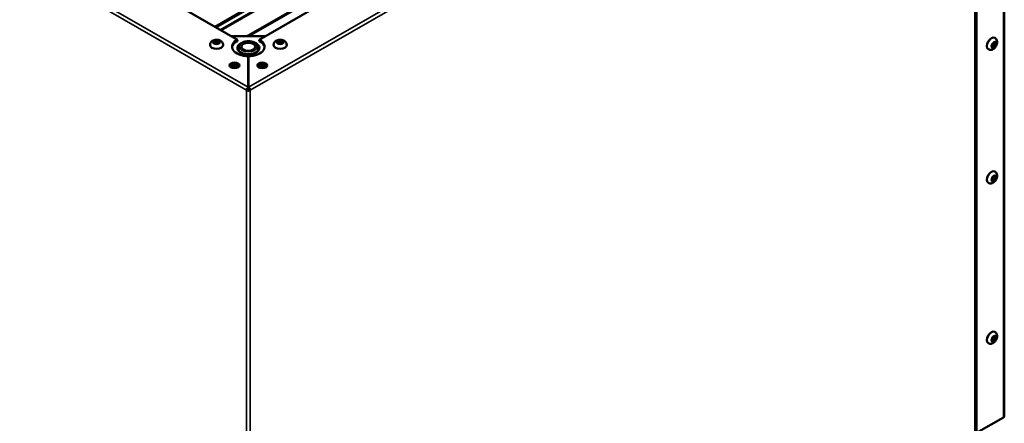
# Model space of a CAD drawing. Extents: x -396 to 25500, y 2104 to 29270.
# Drawn here: x 16337 to 16940, y 9287 to 9534 of the extents above; entities that cross this region are included whole.
import ezdxf

# ---------------------------------------------------------------- set-up
doc = ezdxf.new("R2010")
doc.units = 0
doc.header["$LTSCALE"] = 2
doc.layers.add('Visible (ISO)', color=7, linetype='CONTINUOUS', lineweight=50)
doc.layers.add('Visible Narrow (ISO)', color=7, linetype='CONTINUOUS', lineweight=35)

msp = doc.modelspace()

# ---------------------------------------------------------------- linework, layer by layer
at = {"layer": 'Visible (ISO)'}
for p, q in [((16939.546, 9756.164), (16939.546, 9291.388)), ((16921.783, 9281.616), (16921.783, 9746.391)), ((16922.49, 9281.209), (16922.49, 9745.984)), ((16687.807, 9663.004), (16456.473, 9529.787)), ((16687.807, 9662.186), (16457.183, 9529.379)), ((16438.079, 9540.38), (16470.304, 9521.822)), ((16483.721, 9521.822), (16515.947, 9540.38)), ((16453.567, 9518.57), (16453.567, 9518.734)), ((16461.567, 9518.57), (16461.567, 9518.734)), ((16487.672, 9524.097), (16466.651, 9523.926)), ((16470.304, 9521.822), (16470.304, 9521.005)), ((16483.721, 9521.005), (16483.721, 9521.822)), ((16492.458, 9518.57), (16492.458, 9518.734)), ((16500.458, 9518.57), (16500.458, 9518.734)), ((16933.679, 9522.969), (16933.82, 9522.888)), ((16472.013, 9514.343), (16472.013, 9514.123)), ((16482.013, 9514.343), (16482.013, 9514.123)), ((16929.686, 9516.037), (16929.828, 9515.955)), ((16476.963, 9511.793), (16476.963, 9492.742)), ((16477.063, 9492.742), (16477.063, 9511.793)), ((16467.783, 9504.477), (16467.272, 9504.771)), ((16468.009, 9505.161), (16469.212, 9504.469)), ((16484.814, 9504.469), (16486.361, 9505.359)), ((16487.169, 9505.01), (16486.242, 9504.477)), ((16476.963, 9493.479), (16477.063, 9493.423)), ((16476.963, 9491.924), (16476.963, 9492.742)), ((16476.963, 9492.253), (16477.063, 9492.197)), ((16477.063, 9491.924), (16477.063, 9492.742)), ((16933.679, 9441.215), (16933.82, 9441.133)), ((16929.686, 9434.282), (16929.828, 9434.201)), ((16933.679, 9343.109), (16933.82, 9343.028)), ((16929.686, 9336.176), (16929.828, 9336.095)), ((16939.107, 9290.778), (16922.49, 9281.209))]:
    msp.add_line(p, q, dxfattribs=at)
for centre, major_axis, ratio, start_param, end_param in [((16457.567, 9518.57), (4, 0), 0.5758617, 3.1415927, 6.2831853), ((16457.567, 9519.96), (-1.25, 0), 0.5758617, 2.4747101, 6.9500678), ((16477.013, 9517.552), (-10, 0), 0.5758617, 5.4477663, 7.8489816), ((16477.013, 9516.734), (-10, 0), 0.5758617, 5.4477663, 6.2121409), ((16477.013, 9516.734), (6.75, 0), 0.5758617, 2.5320775, 6.8927005), ((16477.013, 9517.552), (10, 0), 0.5758617, 4.717389, 7.1186043), ((16477.013, 9516.734), (10, 0), 0.5758617, 0.0710444, 0.835419), ((16496.458, 9518.57), (4, 0), 0.5758617, 3.1415927, 6.2831853), ((16496.458, 9519.96), (-1.25, 0), 0.5758617, 2.4747101, 6.9500678), ((16931.682, 9519.503), (-1.996, -3.466), 0.5780931, 3.1415927, 6.2831853), ((16932.884, 9518.811), (0.624, 1.083), 0.5780931, 2.4675993, 6.9571787), ((16477.013, 9515.508), (-6.75, 0), 0.5758617, 6.0067106, 6.12478), ((16477.013, 9516.734), (-6.5, 0), 0.5758617, 0, 3.1415927), ((16477.013, 9515.508), (6.75, 0), 0.5758617, 0.1584054, 0.2764747), ((16468.527, 9505.333), (3, 0), 0.5758617, 0.238881, 2.9027116), ((16469.296, 9505.153), (-2.5, 0), 0.5758617, 3.8069408, 6.6122073), ((16485.498, 9505.333), (3, 0), 0.5758617, 0.238881, 2.9027116), ((16485.295, 9505.284), (-2.5, 0), 0.5758617, 2.9492165, 6.2072661), ((16469.296, 9503.927), (-2.5, 0), 0.5758617, 4.042797, 5.7751271), ((16485.295, 9504.057), (-2.5, 0), 0.5758617, 3.7009091, 5.6121937), ((16477.013, 9491.487), (-1.5, 0), 0.5758617, 0.7853982, 2.3561945), ((16477.013, 9491.487), (0.5, 0), 0.5758617, 3.9269908, 5.4977871), ((16931.682, 9437.748), (-1.996, -3.466), 0.5780931, 3.1415927, 6.2831853), ((16932.884, 9437.056), (0.624, 1.083), 0.5780931, 2.4675993, 6.9571787), ((16931.682, 9339.643), (-1.996, -3.466), 0.5780931, 3.1415927, 6.2831853), ((16932.884, 9338.95), (0.624, 1.083), 0.5780931, 2.4675993, 6.9571787), ((16938.046, 9291.388), (1.5, 0), 0.5758617, 5.4977871, 6.2831853)]:
    msp.add_ellipse(centre, major_axis=major_axis, ratio=ratio, start_param=start_param, end_param=end_param, dxfattribs=at)
for centre, major_axis, ratio in [((16457.567, 9520.205), (1.55, 0), 0.5758617), ((16477.013, 9517.552), (-4.25, 0), 0.5758617), ((16496.458, 9520.205), (1.55, 0), 0.5758617), ((16933.097, 9518.689), (-0.773, -1.343), 0.5780931), ((16468.527, 9506.151), (3, 0), 0.5758617), ((16485.498, 9506.151), (3, 0), 0.5758617), ((16933.097, 9436.934), (-0.773, -1.343), 0.5780931), ((16933.097, 9338.828), (-0.773, -1.343), 0.5780931)]:
    msp.add_ellipse(centre, major_axis=major_axis, ratio=ratio, dxfattribs=at)
for points, knots in [([(16461.567, 9518.734), (16461.567, 9519.025), (16461.515, 9519.315), (16461.323, 9519.865), (16461.178, 9520.119), (16460.806, 9520.605), (16460.569, 9520.821), (16459.993, 9521.23), (16459.644, 9521.398), (16458.872, 9521.664), (16458.443, 9521.748), (16457.58, 9521.817), (16457.145, 9521.802), (16456.289, 9521.669), (16455.869, 9521.552), (16455.073, 9521.192), (16454.693, 9520.952), (16454.106, 9520.349), (16453.88, 9520.026), (16453.628, 9519.358), (16453.567, 9519.047), (16453.567, 9518.734)], [2.3561945, 2.3561945, 2.3561945, 2.3561945, 2.5553194, 2.5553194, 2.7706257, 2.7706257, 3.0368997, 3.0368997, 3.3873238, 3.3873238, 3.7898644, 3.7898644, 4.1904862, 4.1904862, 4.5928213, 4.5928213, 4.9869671, 4.9869671, 5.2838465, 5.2838465, 5.4977871, 5.4977871, 5.4977871, 5.4977871]), ([(16470.513, 9516.734), (16470.513, 9517.143), (16470.604, 9517.55), (16470.952, 9518.334), (16471.221, 9518.705), (16471.936, 9519.416), (16472.406, 9519.74), (16473.493, 9520.29), (16474.119, 9520.508), (16475.439, 9520.807), (16476.132, 9520.888), (16477.519, 9520.912), (16478.213, 9520.856), (16479.545, 9520.61), (16480.183, 9520.419), (16481.347, 9519.905), (16481.874, 9519.581), (16482.728, 9518.813), (16483.066, 9518.373), (16483.429, 9517.515), (16483.513, 9517.125), (16483.513, 9516.734)], [2.3561945, 2.3561945, 2.3561945, 2.3561945, 2.6062124, 2.6062124, 2.8811855, 2.8811855, 3.2063752, 3.2063752, 3.552812, 3.552812, 3.8965916, 3.8965916, 4.2378651, 4.2378651, 4.5809115, 4.5809115, 4.9275494, 4.9275494, 5.2586313, 5.2586313, 5.4977871, 5.4977871, 5.4977871, 5.4977871]), ([(16500.458, 9518.734), (16500.458, 9519.025), (16500.406, 9519.315), (16500.213, 9519.865), (16500.069, 9520.119), (16499.697, 9520.605), (16499.46, 9520.821), (16498.884, 9521.23), (16498.535, 9521.398), (16497.763, 9521.664), (16497.334, 9521.748), (16496.471, 9521.817), (16496.036, 9521.802), (16495.18, 9521.669), (16494.759, 9521.552), (16493.964, 9521.192), (16493.584, 9520.952), (16492.997, 9520.349), (16492.771, 9520.026), (16492.519, 9519.358), (16492.458, 9519.047), (16492.458, 9518.734)], [2.3561945, 2.3561945, 2.3561945, 2.3561945, 2.5553194, 2.5553194, 2.7706257, 2.7706257, 3.0368997, 3.0368997, 3.3873238, 3.3873238, 3.7898644, 3.7898644, 4.1904862, 4.1904862, 4.5928213, 4.5928213, 4.9869671, 4.9869671, 5.2838465, 5.2838465, 5.4977871, 5.4977871, 5.4977871, 5.4977871]), ([(16929.828, 9515.955), (16930.081, 9515.809), (16930.359, 9515.71), (16930.933, 9515.602), (16931.226, 9515.601), (16931.835, 9515.68), (16932.141, 9515.779), (16932.784, 9516.074), (16933.103, 9516.293), (16933.72, 9516.83), (16934.006, 9517.159), (16934.497, 9517.874), (16934.7, 9518.259), (16935.011, 9519.068), (16935.119, 9519.491), (16935.202, 9520.361), (16935.183, 9520.809), (16934.951, 9521.618), (16934.783, 9521.975), (16934.33, 9522.525), (16934.091, 9522.732), (16933.82, 9522.888)], [2.3581282, 2.3581282, 2.3581282, 2.3581282, 2.5580161, 2.5580161, 2.7740783, 2.7740783, 3.04099, 3.04099, 3.3914199, 3.3914199, 3.7934377, 3.7934377, 4.1938228, 4.1938228, 4.595887, 4.595887, 4.9891794, 4.9891794, 5.2858587, 5.2858587, 5.4997209, 5.4997209, 5.4997209, 5.4997209]), ([(16476.963, 9492.742), (16476.529, 9492.477), (16476.113, 9491.857), (16475.991, 9491.279), (16475.962, 9491.139), (16475.949, 9491.003), (16475.952, 9490.876)], [0, 0, 0, 0, 1.2652557, 1.2652557, 1.2652557, 1.5707963, 1.5707963, 1.5707963, 1.5707963]), ([(16478.073, 9490.876), (16478.087, 9491.401), (16477.785, 9492.087), (16477.372, 9492.496), (16477.272, 9492.595), (16477.168, 9492.678), (16477.063, 9492.742)], [0, 0, 0, 0, 1.2652557, 1.2652557, 1.2652557, 1.5707963, 1.5707963, 1.5707963, 1.5707963]), ([(16929.828, 9434.201), (16930.081, 9434.055), (16930.359, 9433.955), (16930.933, 9433.847), (16931.226, 9433.846), (16931.835, 9433.926), (16932.141, 9434.024), (16932.784, 9434.319), (16933.103, 9434.538), (16933.72, 9435.075), (16934.006, 9435.404), (16934.497, 9436.119), (16934.7, 9436.504), (16935.011, 9437.313), (16935.119, 9437.737), (16935.202, 9438.606), (16935.183, 9439.055), (16934.951, 9439.863), (16934.783, 9440.22), (16934.33, 9440.77), (16934.091, 9440.977), (16933.82, 9441.133)], [2.3581282, 2.3581282, 2.3581282, 2.3581282, 2.5580161, 2.5580161, 2.7740783, 2.7740783, 3.04099, 3.04099, 3.3914199, 3.3914199, 3.7934377, 3.7934377, 4.1938228, 4.1938228, 4.595887, 4.595887, 4.9891794, 4.9891794, 5.2858587, 5.2858587, 5.4997209, 5.4997209, 5.4997209, 5.4997209]), ([(16929.828, 9336.095), (16930.081, 9335.949), (16930.359, 9335.849), (16930.933, 9335.742), (16931.226, 9335.74), (16931.835, 9335.82), (16932.141, 9335.918), (16932.784, 9336.214), (16933.103, 9336.432), (16933.72, 9336.969), (16934.006, 9337.299), (16934.497, 9338.013), (16934.7, 9338.398), (16935.011, 9339.207), (16935.119, 9339.631), (16935.202, 9340.501), (16935.183, 9340.949), (16934.951, 9341.757), (16934.783, 9342.114), (16934.33, 9342.664), (16934.091, 9342.872), (16933.82, 9343.028)], [2.3581282, 2.3581282, 2.3581282, 2.3581282, 2.5580161, 2.5580161, 2.7740783, 2.7740783, 3.04099, 3.04099, 3.3914199, 3.3914199, 3.7934377, 3.7934377, 4.1938228, 4.1938228, 4.595887, 4.595887, 4.9891794, 4.9891794, 5.2858587, 5.2858587, 5.4997209, 5.4997209, 5.4997209, 5.4997209])]:
    msp.add_open_spline(points, degree=3, knots=knots, dxfattribs=at)
for points in [[(16476.659, 9491.283), (16476.423, 9491.147), (16476.188, 9491.012), (16475.952, 9490.876)], [(16476.659, 9491.283), (16476.643, 9491.507), (16476.794, 9491.808), (16476.963, 9491.924)], [(16477.366, 9491.283), (16477.383, 9491.507), (16477.231, 9491.808), (16477.063, 9491.924)], [(16478.073, 9490.876), (16477.838, 9491.012), (16477.602, 9491.147), (16477.366, 9491.283)]]:
    msp.add_open_spline(points, degree=3, dxfattribs=at)
at = {"layer": 'Visible Narrow (ISO)'}
for p, q in [((16475.952, 9490.876), (16014.918, 9756.368)), ((16015.979, 9758.205), (16476.963, 9492.742)), ((16477.063, 9492.742), (16935.571, 9756.779)), ((16936.632, 9754.942), (16478.073, 9490.876)), ((16939.107, 9290.778), (16939.107, 9755.553)), ((16459.727, 9527.913), (16690.351, 9660.721)), ((16690.881, 9660.251), (16460.4, 9527.526)), ((16475.94, 9524.002), (16697.737, 9651.726)), ((16698.126, 9651.054), (16477.519, 9524.015)), ((16487.029, 9523.727), (16467.276, 9523.566)), ((16475.952, 9026.1), (16475.952, 9490.876)), ((16478.073, 9490.876), (16478.073, 9026.1))]:
    msp.add_line(p, q, dxfattribs=at)
for centre, major_axis, ratio, end_param in [((16457.567, 9518.734), (-4, 0), 0.5758617, 3.1415927), ((16496.458, 9518.734), (-4, 0), 0.5758617, 3.1415927), ((16931.824, 9519.422), (1.996, 3.466), 0.5780931, 3.1415927), ((16931.824, 9437.667), (1.996, 3.466), 0.5780931, 3.1415927), ((16931.824, 9339.561), (1.996, 3.466), 0.5780931, 3.1415926)]:
    msp.add_ellipse(centre, major_axis=major_axis, ratio=ratio, start_param=0, end_param=end_param, dxfattribs=at)
for centre, major_axis, ratio in [((16457.567, 9520.205), (2.2, 0), 0.5758617), ((16477.013, 9517.552), (-5.5, 0), 0.5758617), ((16496.458, 9520.205), (2.2, 0), 0.5758617), ((16933.097, 9518.689), (-1.098, -1.906), 0.5780931), ((16933.097, 9436.934), (-1.098, -1.906), 0.5780931), ((16933.097, 9338.828), (-1.098, -1.906), 0.5780931)]:
    msp.add_ellipse(centre, major_axis=major_axis, ratio=ratio, dxfattribs=at)

doc.saveas('drawing.dxf')
